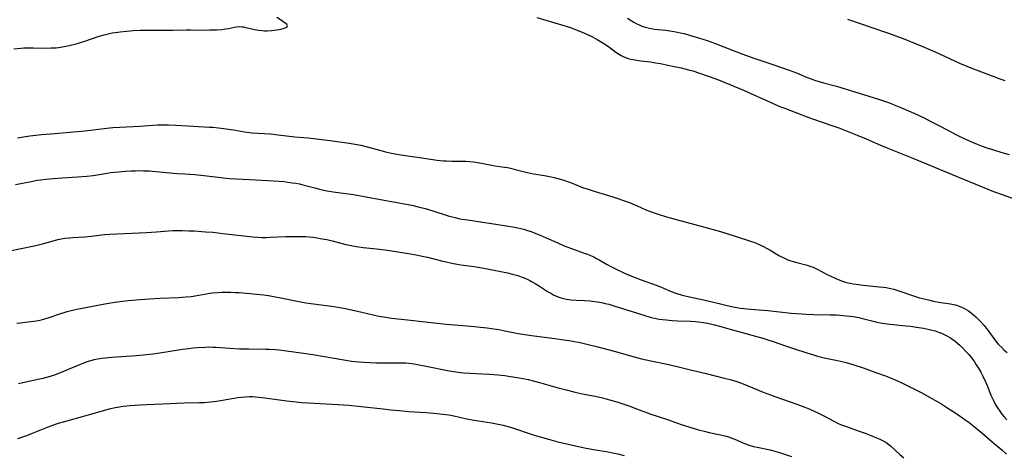
# Model space of a CAD drawing. Units: inches. Extents: x 2032438 to 2037436, y 263538 to 268948.
# Drawn here: x 2035487 to 2035709, y 263836 to 263935 of the extents above; entities that cross this region are included whole.
import ezdxf

# ---------------------------------------------------------------- set-up
doc = ezdxf.new("R2010")
doc.units = ezdxf.units.IN
doc.header["$MEASUREMENT"] = 0
doc.layers.add('c_06_T12S_R18E', color=38, linetype='Continuous')

msp = doc.modelspace()

# ---------------------------------------------------------------- linework, layer by layer
at = {"layer": 'c_06_T12S_R18E'}
for points, elevation in [([(2035485.41, 263928.23), (2035486.98, 263928.4), (2035487.7, 263928.45), (2035488.42, 263928.49), (2035489.87, 263928.48), (2035492.57, 263928.41), (2035493.9, 263928.42), (2035494.97, 263928.49), (2035495.55, 263928.55), (2035496.79, 263928.73), (2035497.97, 263928.98), (2035499.49, 263929.38), (2035501.45, 263929.99), (2035504.69, 263931.06), (2035505.84, 263931.4), (2035506.47, 263931.56), (2035507.64, 263931.81), (2035508.42, 263931.95), (2035509.44, 263932.1), (2035510.87, 263932.23), (2035512.41, 263932.34), (2035513.99, 263932.43), (2035515.42, 263932.48), (2035516.84, 263932.48), (2035520.49, 263932.43), (2035521.4, 263932.43), (2035524.46, 263932.56), (2035525.41, 263932.55), (2035528.32, 263932.48), (2035529.74, 263932.49), (2035531.24, 263932.53), (2035532.45, 263932.62), (2035533.24, 263932.72), (2035533.95, 263932.84), (2035535.29, 263933.12), (2035535.75, 263933.19), (2035536.51, 263933.25), (2035536.93, 263933.23), (2035537.35, 263933.18), (2035537.79, 263933.09), (2035539.19, 263932.75), (2035539.85, 263932.61), (2035540.76, 263932.46), (2035541.53, 263932.37), (2035542.11, 263932.33), (2035542.68, 263932.32), (2035543.65, 263932.37), (2035544.28, 263932.44), (2035544.88, 263932.53), (2035545.77, 263932.69), (2035546.31, 263932.81), (2035546.76, 263932.96), (2035547.17, 263933.16), (2035547.3, 263933.48), (2035547.11, 263933.77), (2035546.76, 263934.06), (2035545.73, 263934.75), (2035544.9, 263935.28)], 1006), ([(2035603.67, 263935.31), (2035609.75, 263933.52), (2035611.29, 263933.03), (2035612.15, 263932.71), (2035612.8, 263932.45), (2035614.4, 263931.77), (2035616.11, 263930.98), (2035617.29, 263930.36), (2035618.18, 263929.84), (2035618.78, 263929.46), (2035619.82, 263928.73), (2035621.49, 263927.47), (2035622.09, 263927.07), (2035622.71, 263926.72), (2035623.18, 263926.48), (2035623.67, 263926.28), (2035624.29, 263926.07), (2035624.92, 263925.9), (2035625.8, 263925.72), (2035627.1, 263925.53), (2035629.36, 263925.26), (2035630.5, 263925.08), (2035631.61, 263924.88), (2035634.34, 263924.33), (2035636.3, 263923.92), (2035637.12, 263923.72), (2035637.93, 263923.51), (2035638.89, 263923.22), (2035643.92, 263921.48), (2035645.07, 263921.04), (2035650.36, 263918.84), (2035657.08, 263915.84), (2035658.38, 263915.28), (2035659.45, 263914.85), (2035664.88, 263912.77), (2035666.21, 263912.28), (2035667.91, 263911.69), (2035670.79, 263910.72), (2035671.9, 263910.32), (2035676.04, 263908.71), (2035678.1, 263907.87), (2035681.37, 263906.45), (2035682.99, 263905.77), (2035688.66, 263903.48), (2035698.41, 263899.43), (2035705.6, 263896.47), (2035706.9, 263895.96), (2035708.58, 263895.34), (2035714.1, 263893.42)], 1006), ([(2035485.78, 263897.51), (2035488.97, 263898.15), (2035490.79, 263898.48), (2035491.44, 263898.58), (2035492.74, 263898.75), (2035494.42, 263898.91), (2035496.34, 263899.04), (2035499.89, 263899.24), (2035501.93, 263899.42), (2035503.38, 263899.61), (2035506.52, 263900.12), (2035507.37, 263900.24), (2035509.08, 263900.44), (2035510.57, 263900.56), (2035511.94, 263900.63), (2035512.94, 263900.66), (2035513.83, 263900.67), (2035514.73, 263900.66), (2035515.99, 263900.61), (2035517.49, 263900.49), (2035522.38, 263900.04), (2035524.05, 263899.92), (2035526.35, 263899.77), (2035527.7, 263899.67), (2035529.04, 263899.52), (2035532.25, 263899.12), (2035534.12, 263898.93), (2035535.72, 263898.82), (2035540.11, 263898.61), (2035545.4, 263898.29), (2035546.52, 263898.18), (2035547.36, 263898.09), (2035548.38, 263897.95), (2035549.17, 263897.82), (2035549.99, 263897.66), (2035550.79, 263897.48), (2035551.65, 263897.27), (2035553.74, 263896.68), (2035554.49, 263896.49), (2035556.21, 263896.11), (2035558.16, 263895.79), (2035562.21, 263895.24), (2035563.38, 263895.06), (2035564.27, 263894.91), (2035569.12, 263893.97), (2035573.25, 263893.27), (2035575.38, 263892.86), (2035576.86, 263892.52), (2035578.38, 263892.12), (2035579.92, 263891.66), (2035583.59, 263890.47), (2035584.49, 263890.22), (2035585.21, 263890.04), (2035585.93, 263889.88), (2035586.71, 263889.73), (2035588.04, 263889.52), (2035591.37, 263889.03), (2035593.43, 263888.7), (2035597.27, 263888.12), (2035598.2, 263887.96), (2035599.38, 263887.72), (2035600.68, 263887.4), (2035601.54, 263887.15), (2035602.35, 263886.88), (2035603.03, 263886.64), (2035604.4, 263886.09), (2035605.74, 263885.5), (2035608.51, 263884.23), (2035609.81, 263883.68), (2035611.49, 263883.04), (2035614.35, 263882.04), (2035615.08, 263881.76), (2035615.81, 263881.46), (2035616.52, 263881.14), (2035617.13, 263880.83), (2035617.76, 263880.47), (2035619.43, 263879.48), (2035620.54, 263878.88), (2035621.26, 263878.53), (2035623.46, 263877.51), (2035624.35, 263877.11), (2035625.67, 263876.55), (2035627.22, 263875.95), (2035630.64, 263874.73), (2035631.61, 263874.36), (2035632.26, 263874.11), (2035633.98, 263873.37), (2035635.04, 263872.96), (2035635.54, 263872.79), (2035636.31, 263872.56), (2035637.45, 263872.26), (2035641.97, 263871.28), (2035645.44, 263870.43), (2035646.64, 263870.15), (2035648.38, 263869.81), (2035649.71, 263869.59), (2035650.43, 263869.49), (2035651.92, 263869.34), (2035655.88, 263869.01), (2035661.16, 263868.45), (2035663.44, 263868.26), (2035664.53, 263868.19), (2035666.28, 263868.12), (2035669.92, 263868.07), (2035671.41, 263868.03), (2035672.9, 263867.94), (2035674.37, 263867.79), (2035675.13, 263867.68), (2035676.44, 263867.43), (2035677.53, 263867.17), (2035679.67, 263866.61), (2035680.5, 263866.42), (2035681.71, 263866.18), (2035682.82, 263866.02), (2035683.46, 263865.94), (2035687.13, 263865.57), (2035688.17, 263865.46), (2035689.45, 263865.29), (2035691.03, 263865.04), (2035692.42, 263864.75), (2035693.69, 263864.41), (2035694.41, 263864.17), (2035695.12, 263863.9), (2035695.46, 263863.76), (2035696.32, 263863.33), (2035697.14, 263862.85), (2035697.67, 263862.5), (2035698.18, 263862.13), (2035698.83, 263861.58), (2035699.28, 263861.17), (2035699.81, 263860.65), (2035700.81, 263859.6), (2035701.29, 263859.07), (2035701.73, 263858.54), (2035702.1, 263858.06), (2035702.56, 263857.42), (2035702.99, 263856.77), (2035703.47, 263856), (2035704, 263855.09), (2035704.49, 263854.15), (2035705.07, 263852.92), (2035705.41, 263852.1), (2035706.3, 263849.9), (2035706.58, 263849.25), (2035706.93, 263848.51), (2035707.28, 263847.86), (2035707.65, 263847.24), (2035708.32, 263846.23), (2035708.79, 263845.61), (2035709.28, 263845.01), (2035709.92, 263844.33)], 1010), ([(2035484.15, 263882.44), (2035490.01, 263883.65), (2035490.67, 263883.81), (2035491.88, 263884.11), (2035494.62, 263884.9), (2035495.39, 263885.08), (2035496.16, 263885.24), (2035496.94, 263885.37), (2035498.01, 263885.49), (2035498.69, 263885.55), (2035501.49, 263885.71), (2035502.97, 263885.83), (2035505.93, 263886.2), (2035507.09, 263886.32), (2035508.77, 263886.41), (2035515.4, 263886.68), (2035517.65, 263886.83), (2035520.41, 263887.06), (2035521.42, 263887.12), (2035522.28, 263887.14), (2035523.5, 263887.14), (2035524.96, 263887.09), (2035526.26, 263887.02), (2035528.74, 263886.85), (2035530.4, 263886.72), (2035532.68, 263886.49), (2035538.06, 263885.82), (2035539.42, 263885.69), (2035540.59, 263885.61), (2035541.42, 263885.58), (2035542.56, 263885.57), (2035543.34, 263885.59), (2035546.93, 263885.74), (2035548.41, 263885.78), (2035549.82, 263885.8), (2035550.59, 263885.79), (2035551.4, 263885.75), (2035552.15, 263885.7), (2035553.06, 263885.6), (2035553.98, 263885.47), (2035554.7, 263885.35), (2035556.18, 263885.06), (2035557.38, 263884.78), (2035560.45, 263884), (2035561.78, 263883.71), (2035562.82, 263883.52), (2035563.45, 263883.42), (2035564.42, 263883.3), (2035567.37, 263883.01), (2035569.39, 263882.76), (2035570.81, 263882.55), (2035575.1, 263881.84), (2035576.78, 263881.55), (2035577.73, 263881.36), (2035578.94, 263881.09), (2035582.39, 263880.22), (2035583.15, 263880.04), (2035584.46, 263879.75), (2035585.63, 263879.54), (2035586.5, 263879.4), (2035589.46, 263878.97), (2035591.68, 263878.6), (2035595.13, 263877.92), (2035597.05, 263877.52), (2035598.18, 263877.25), (2035599.32, 263876.94), (2035600.12, 263876.67), (2035600.78, 263876.42), (2035601.43, 263876.14), (2035602.07, 263875.83), (2035602.48, 263875.61), (2035603.25, 263875.17), (2035604, 263874.7), (2035606.06, 263873.36), (2035606.78, 263872.92), (2035607.52, 263872.53), (2035608.06, 263872.28), (2035608.6, 263872.07), (2035609.14, 263871.9), (2035609.69, 263871.75), (2035610.38, 263871.61), (2035611.44, 263871.45), (2035612.52, 263871.37), (2035614.4, 263871.29), (2035615.72, 263871.2), (2035616.73, 263871.1), (2035617.33, 263871.01), (2035618.28, 263870.83), (2035619.1, 263870.64), (2035619.92, 263870.43), (2035621.06, 263870.1), (2035626.41, 263868.4), (2035628.29, 263867.83), (2035629.23, 263867.56), (2035629.88, 263867.4), (2035630.6, 263867.25), (2035631.32, 263867.11), (2035632.05, 263867), (2035632.91, 263866.89), (2035634.23, 263866.78), (2035635.41, 263866.72), (2035638.4, 263866.62), (2035639.48, 263866.54), (2035640.17, 263866.47), (2035641.36, 263866.3), (2035642.22, 263866.14), (2035643.81, 263865.77), (2035644.96, 263865.47), (2035649.21, 263864.31), (2035654.72, 263862.76), (2035655.67, 263862.48), (2035657.27, 263861.95), (2035659.65, 263861.1), (2035661.68, 263860.42), (2035664.67, 263859.44), (2035666.16, 263858.98), (2035667.09, 263858.71), (2035668.01, 263858.46), (2035668.63, 263858.31), (2035671.24, 263857.8), (2035672.28, 263857.57), (2035673.59, 263857.24), (2035675.1, 263856.8), (2035677.43, 263856.04), (2035680.28, 263855.04), (2035682.46, 263854.23), (2035684.66, 263853.35), (2035685.45, 263853.01), (2035686.34, 263852.59), (2035687.22, 263852.16), (2035690.64, 263850.4), (2035692.94, 263849.15), (2035694.96, 263847.98), (2035696.36, 263847.12), (2035697.19, 263846.6), (2035698.37, 263845.81), (2035700.15, 263844.54), (2035701.35, 263843.68), (2035702.11, 263843.1), (2035703.35, 263842.13), (2035704.27, 263841.37), (2035706.59, 263839.35), (2035708.78, 263837.48), (2035709.82, 263836.55)], 1012), ([(2035486.11, 263866.15), (2035486.85, 263866.26), (2035489.85, 263866.61), (2035490.55, 263866.71), (2035491.31, 263866.85), (2035491.9, 263866.99), (2035492.67, 263867.19), (2035493.42, 263867.43), (2035496.08, 263868.37), (2035496.79, 263868.61), (2035497.5, 263868.83), (2035498.37, 263869.06), (2035499.7, 263869.36), (2035501.69, 263869.75), (2035506.03, 263870.54), (2035507.8, 263870.83), (2035509.94, 263871.13), (2035511.27, 263871.27), (2035513.08, 263871.45), (2035516.11, 263871.69), (2035518.41, 263871.82), (2035522.7, 263871.98), (2035524.39, 263872.09), (2035525.54, 263872.23), (2035526.4, 263872.35), (2035529.71, 263872.93), (2035530.29, 263873.01), (2035531.57, 263873.13), (2035532.44, 263873.17), (2035533.42, 263873.18), (2035534.48, 263873.17), (2035535.44, 263873.13), (2035536.4, 263873.07), (2035541.92, 263872.55), (2035543.02, 263872.41), (2035543.75, 263872.3), (2035545.4, 263872), (2035550.19, 263871.03), (2035551.46, 263870.79), (2035552.57, 263870.62), (2035555.52, 263870.27), (2035557.31, 263870.03), (2035559.09, 263869.73), (2035560.38, 263869.48), (2035564.08, 263868.64), (2035567.94, 263867.79), (2035569.48, 263867.49), (2035570.78, 263867.32), (2035574.42, 263866.93), (2035578.42, 263866.46), (2035580.45, 263866.23), (2035583.21, 263865.97), (2035588.74, 263865.49), (2035590.95, 263865.27), (2035592.43, 263865.09), (2035593.4, 263864.96), (2035595.06, 263864.7), (2035596.39, 263864.46), (2035599.04, 263863.94), (2035599.98, 263863.78), (2035602.42, 263863.41), (2035607.73, 263862.71), (2035609.73, 263862.43), (2035611.39, 263862.15), (2035613.76, 263861.7), (2035615.57, 263861.28), (2035617.11, 263860.88), (2035621.13, 263859.8), (2035625.67, 263858.52), (2035627.28, 263858.1), (2035629.43, 263857.62), (2035633.1, 263856.87), (2035635.4, 263856.35), (2035638.4, 263855.64), (2035641.92, 263854.75), (2035646.02, 263853.76), (2035647.36, 263853.42), (2035647.91, 263853.26), (2035649.06, 263852.9), (2035649.67, 263852.69), (2035650.66, 263852.32), (2035654.8, 263850.59), (2035656.49, 263849.92), (2035657.66, 263849.5), (2035660.67, 263848.48), (2035662.41, 263847.87), (2035664.25, 263847.19), (2035665.33, 263846.75), (2035666.35, 263846.28), (2035667.32, 263845.81), (2035668.35, 263845.28), (2035670.91, 263843.9), (2035671.8, 263843.47), (2035672.49, 263843.18), (2035673.2, 263842.91), (2035676.77, 263841.68), (2035677.85, 263841.29), (2035678.99, 263840.84), (2035680.45, 263840.24), (2035681.21, 263839.91), (2035681.94, 263839.56), (2035682.63, 263839.16), (2035682.89, 263838.98), (2035683.58, 263838.43), (2035685.74, 263836.46), (2035686.63, 263835.69)], 1014), ([(2035486.45, 263852.53), (2035490.86, 263853.47), (2035492.07, 263853.76), (2035493.7, 263854.21), (2035495.05, 263854.65), (2035496.74, 263855.3), (2035497.82, 263855.75), (2035499.83, 263856.63), (2035501.24, 263857.2), (2035501.87, 263857.43), (2035502.51, 263857.64), (2035503.16, 263857.82), (2035503.6, 263857.93), (2035504.44, 263858.1), (2035505.29, 263858.24), (2035506.15, 263858.35), (2035507.51, 263858.48), (2035513.12, 263858.89), (2035515.4, 263859.09), (2035516.84, 263859.26), (2035518.4, 263859.47), (2035523.57, 263860.28), (2035525, 263860.47), (2035525.99, 263860.58), (2035526.97, 263860.67), (2035528.65, 263860.76), (2035529.5, 263860.78), (2035530.44, 263860.77), (2035531.19, 263860.73), (2035534.26, 263860.49), (2035536.42, 263860.39), (2035538.52, 263860.34), (2035542.41, 263860.31), (2035543.14, 263860.29), (2035544.55, 263860.2), (2035545.39, 263860.12), (2035546.53, 263859.99), (2035551.4, 263859.33), (2035553.05, 263859.06), (2035560.05, 263857.85), (2035561.78, 263857.59), (2035563.43, 263857.39), (2035564.44, 263857.31), (2035565.91, 263857.24), (2035567.44, 263857.22), (2035570.28, 263857.23), (2035572.39, 263857.22), (2035574, 263857.17), (2035574.7, 263857.13), (2035575.35, 263857.06), (2035575.91, 263856.99), (2035577.07, 263856.78), (2035578.98, 263856.4), (2035583.42, 263855.48), (2035584.38, 263855.3), (2035585.37, 263855.15), (2035587.05, 263854.95), (2035588.55, 263854.83), (2035589.94, 263854.75), (2035592.97, 263854.63), (2035594.9, 263854.49), (2035596.38, 263854.32), (2035597.27, 263854.19), (2035600.13, 263853.69), (2035601.67, 263853.39), (2035602.85, 263853.12), (2035604.26, 263852.74), (2035608.44, 263851.55), (2035610.29, 263851.07), (2035612.05, 263850.64), (2035613.91, 263850.21), (2035616.83, 263849.62), (2035618.49, 263849.25), (2035620.06, 263848.84), (2035621.77, 263848.36), (2035623.33, 263847.88), (2035624.7, 263847.38), (2035626.75, 263846.58), (2035628.2, 263846.04), (2035629.44, 263845.61), (2035632.99, 263844.45), (2035636.3, 263843.28), (2035637.98, 263842.74), (2035640.23, 263842.06), (2035641.47, 263841.72), (2035642.58, 263841.45), (2035645.18, 263840.89), (2035646.49, 263840.57), (2035647.21, 263840.36), (2035647.7, 263840.18), (2035648.39, 263839.91), (2035650.1, 263839.16), (2035650.62, 263838.95), (2035651.64, 263838.59), (2035652.64, 263838.3), (2035653.48, 263838.09), (2035656.37, 263837.48), (2035657.43, 263837.21), (2035658.54, 263836.89), (2035659.4, 263836.63), (2035661.25, 263836.01)], 1016)]:
    msp.add_lwpolyline(points, dxfattribs=dict(at, elevation=elevation))
for points in [[(2035624.13, 263935.17, 1004), (2035625.57, 263934.29, 1004), (2035626.24, 263933.91, 1004), (2035626.64, 263933.71, 1004), (2035627.42, 263933.37, 1004), (2035628.11, 263933.13, 1004), (2035628.82, 263932.94, 1004), (2035629.5, 263932.8, 1004), (2035630.23, 263932.7, 1004), (2035632.83, 263932.45, 1004), (2035633.75, 263932.33, 1004), (2035634.67, 263932.18, 1004), (2035636.06, 263931.88, 1004), (2035636.96, 263931.66, 1004), (2035638.4, 263931.27, 1004), (2035640.16, 263930.75, 1004), (2035642.12, 263930.12, 1004), (2035643.81, 263929.51, 1004), (2035648.04, 263927.84, 1004), (2035650.84, 263926.8, 1004), (2035652.93, 263926.07, 1004), (2035657, 263924.7, 1004), (2035660.66, 263923.41, 1004), (2035662.34, 263922.76, 1004), (2035664.76, 263921.75, 1004), (2035665.64, 263921.42, 1004), (2035666.4, 263921.16, 1004), (2035667.17, 263920.92, 1004), (2035668.44, 263920.56, 1004), (2035671.4, 263919.76, 1004), (2035673.8, 263919.06, 1004), (2035677.47, 263917.86, 1004), (2035681.11, 263916.76, 1004), (2035682.03, 263916.46, 1004), (2035683.36, 263916, 1004), (2035684.06, 263915.74, 1004), (2035685.56, 263915.14, 1004), (2035687.7, 263914.23, 1004), (2035689.39, 263913.47, 1004), (2035691.19, 263912.6, 1004), (2035692.73, 263911.82, 1004), (2035694.84, 263910.72, 1004), (2035697.5, 263909.29, 1004), (2035698.49, 263908.78, 1004), (2035699.29, 263908.4, 1004), (2035701.4, 263907.44, 1004), (2035703.18, 263906.67, 1004), (2035704.35, 263906.2, 1004), (2035705.35, 263905.85, 1004), (2035706.66, 263905.42, 1004), (2035708.74, 263904.78, 1004), (2035710.44, 263904.29, 1004)], [(2035673.87, 263934.96, 1002), (2035679.37, 263933.02, 1002), (2035682.9, 263931.85, 1002), (2035686.42, 263930.54, 1002), (2035689.37, 263929.39, 1002), (2035690.66, 263928.85, 1002), (2035693.87, 263927.46, 1002), (2035695.81, 263926.6, 1002), (2035699.17, 263925, 1002), (2035700.84, 263924.28, 1002), (2035701.73, 263923.92, 1002), (2035706.94, 263921.94, 1002), (2035708.34, 263921.44, 1002), (2035709.41, 263921.09, 1002)], [(2035486.25, 263908.08, 1008), (2035487.58, 263908.31, 1008), (2035489.01, 263908.53, 1008), (2035490.41, 263908.7, 1008), (2035491.66, 263908.82, 1008), (2035494.66, 263909.05, 1008), (2035501.47, 263909.69, 1008), (2035503.39, 263909.9, 1008), (2035506.44, 263910.29, 1008), (2035507.81, 263910.43, 1008), (2035509.42, 263910.54, 1008), (2035512.41, 263910.67, 1008), (2035513.88, 263910.75, 1008), (2035517.87, 263911.02, 1008), (2035519.38, 263911.06, 1008), (2035520.42, 263911.04, 1008), (2035522.02, 263910.97, 1008), (2035526, 263910.7, 1008), (2035529.69, 263910.52, 1008), (2035530.4, 263910.47, 1008), (2035531.69, 263910.36, 1008), (2035533.4, 263910.14, 1008), (2035535.07, 263909.89, 1008), (2035537.6, 263909.48, 1008), (2035539.23, 263909.26, 1008), (2035540.56, 263909.15, 1008), (2035543.41, 263908.97, 1008), (2035545.18, 263908.8, 1008), (2035548.95, 263908.34, 1008), (2035551.97, 263908.07, 1008), (2035553.83, 263907.87, 1008), (2035557.43, 263907.39, 1008), (2035561.24, 263906.91, 1008), (2035562.6, 263906.69, 1008), (2035563.83, 263906.43, 1008), (2035565.58, 263905.98, 1008), (2035568.35, 263905.22, 1008), (2035569.46, 263904.95, 1008), (2035570.82, 263904.65, 1008), (2035572.92, 263904.28, 1008), (2035577.09, 263903.66, 1008), (2035579.63, 263903.25, 1008), (2035581.11, 263903.05, 1008), (2035582.53, 263902.92, 1008), (2035583.23, 263902.87, 1008), (2035584.42, 263902.83, 1008), (2035587.61, 263902.79, 1008), (2035588.47, 263902.74, 1008), (2035589.32, 263902.67, 1008), (2035590.31, 263902.54, 1008), (2035591.5, 263902.31, 1008), (2035593.51, 263901.88, 1008), (2035594.16, 263901.78, 1008), (2035596.37, 263901.47, 1008), (2035597.05, 263901.35, 1008), (2035597.73, 263901.22, 1008), (2035598.74, 263900.96, 1008), (2035600.23, 263900.54, 1008), (2035601.52, 263900.22, 1008), (2035602.87, 263899.96, 1008), (2035605.4, 263899.54, 1008), (2035606.86, 263899.27, 1008), (2035607.58, 263899.12, 1008), (2035608.37, 263898.93, 1008), (2035609.77, 263898.53, 1008), (2035610.58, 263898.25, 1008), (2035611.29, 263897.99, 1008), (2035613.97, 263896.89, 1008), (2035615.45, 263896.37, 1008), (2035616.85, 263895.93, 1008), (2035619.85, 263895.06, 1008), (2035621.03, 263894.7, 1008), (2035621.95, 263894.39, 1008), (2035623.22, 263893.95, 1008), (2035624.6, 263893.43, 1008), (2035625.44, 263893.09, 1008), (2035626.32, 263892.72, 1008), (2035628.29, 263891.83, 1008), (2035629.15, 263891.47, 1008), (2035630.38, 263891.02, 1008), (2035631.1, 263890.79, 1008), (2035632.99, 263890.21, 1008), (2035635.43, 263889.52, 1008), (2035641.3, 263887.98, 1008), (2035645.16, 263886.87, 1008), (2035648.22, 263885.95, 1008), (2035652.21, 263884.65, 1008), (2035652.95, 263884.38, 1008), (2035654.03, 263883.91, 1008), (2035654.87, 263883.49, 1008), (2035656.36, 263882.67, 1008), (2035658.54, 263881.42, 1008), (2035659.61, 263880.86, 1008), (2035660.42, 263880.52, 1008), (2035661.09, 263880.28, 1008), (2035662.45, 263879.88, 1008), (2035664.73, 263879.29, 1008), (2035665.59, 263879.01, 1008), (2035666.09, 263878.81, 1008), (2035666.59, 263878.59, 1008), (2035667.05, 263878.37, 1008), (2035669.28, 263877.16, 1008), (2035669.93, 263876.85, 1008), (2035671.25, 263876.27, 1008), (2035672.15, 263875.91, 1008), (2035672.78, 263875.68, 1008), (2035673.42, 263875.48, 1008), (2035673.96, 263875.33, 1008), (2035674.51, 263875.2, 1008), (2035675.15, 263875.08, 1008), (2035675.8, 263874.98, 1008), (2035677.42, 263874.78, 1008), (2035681.05, 263874.42, 1008), (2035681.98, 263874.31, 1008), (2035682.65, 263874.21, 1008), (2035683.31, 263874.08, 1008), (2035684.34, 263873.83, 1008), (2035685.03, 263873.63, 1008), (2035685.71, 263873.41, 1008), (2035688.54, 263872.43, 1008), (2035690.18, 263871.93, 1008), (2035691.18, 263871.66, 1008), (2035692.49, 263871.34, 1008), (2035693.25, 263871.18, 1008), (2035695, 263870.87, 1008), (2035697.12, 263870.54, 1008), (2035697.76, 263870.41, 1008), (2035698.31, 263870.28, 1008), (2035698.76, 263870.14, 1008), (2035699.62, 263869.81, 1008), (2035700.17, 263869.56, 1008), (2035700.71, 263869.27, 1008), (2035701.24, 263868.94, 1008), (2035701.82, 263868.53, 1008), (2035702.38, 263868.09, 1008), (2035702.9, 263867.62, 1008), (2035703.88, 263866.64, 1008), (2035704.78, 263865.64, 1008), (2035705.24, 263865.07, 1008), (2035705.63, 263864.56, 1008), (2035706.93, 263862.73, 1008), (2035707.33, 263862.2, 1008), (2035708.02, 263861.37, 1008), (2035708.65, 263860.71, 1008), (2035709.31, 263860.09, 1008), (2035709.98, 263859.56, 1008)], [(2035486.32, 263840.1, 1018), (2035487.45, 263840.46, 1018), (2035488.35, 263840.78, 1018), (2035489.67, 263841.27, 1018), (2035493.07, 263842.65, 1018), (2035493.9, 263842.98, 1018), (2035494.86, 263843.32, 1018), (2035495.75, 263843.6, 1018), (2035496.64, 263843.87, 1018), (2035501.47, 263845.17, 1018), (2035507.08, 263846.77, 1018), (2035508.31, 263847.08, 1018), (2035508.88, 263847.2, 1018), (2035510.16, 263847.4, 1018), (2035511.71, 263847.57, 1018), (2035513.96, 263847.72, 1018), (2035515.41, 263847.78, 1018), (2035519.06, 263847.9, 1018), (2035523.91, 263848.11, 1018), (2035527.41, 263848.21, 1018), (2035528.47, 263848.26, 1018), (2035529.88, 263848.39, 1018), (2035531.23, 263848.56, 1018), (2035535.22, 263849.24, 1018), (2035536.09, 263849.36, 1018), (2035536.87, 263849.45, 1018), (2035537.77, 263849.53, 1018), (2035538.67, 263849.56, 1018), (2035539.39, 263849.56, 1018), (2035540.06, 263849.52, 1018), (2035540.82, 263849.45, 1018), (2035541.59, 263849.36, 1018), (2035546.01, 263848.72, 1018), (2035547.71, 263848.52, 1018), (2035549.27, 263848.36, 1018), (2035550.42, 263848.26, 1018), (2035551.97, 263848.14, 1018), (2035558.75, 263847.79, 1018), (2035561.13, 263847.62, 1018), (2035563.96, 263847.34, 1018), (2035568.9, 263846.76, 1018), (2035570.63, 263846.57, 1018), (2035572.6, 263846.39, 1018), (2035574.63, 263846.22, 1018), (2035578.6, 263845.97, 1018), (2035580.27, 263845.84, 1018), (2035581.72, 263845.69, 1018), (2035583.09, 263845.51, 1018), (2035583.76, 263845.4, 1018), (2035584.91, 263845.18, 1018), (2035587.47, 263844.61, 1018), (2035589.06, 263844.29, 1018), (2035590.44, 263844.05, 1018), (2035593.4, 263843.59, 1018), (2035594.54, 263843.4, 1018), (2035595.31, 263843.26, 1018), (2035596.06, 263843.09, 1018), (2035596.87, 263842.88, 1018), (2035597.73, 263842.62, 1018), (2035603.04, 263840.86, 1018), (2035604.43, 263840.43, 1018), (2035606.25, 263839.9, 1018), (2035608.42, 263839.32, 1018), (2035611.41, 263838.62, 1018), (2035614.42, 263837.97, 1018), (2035616.45, 263837.6, 1018), (2035619.31, 263837.13, 1018), (2035620.17, 263836.97, 1018), (2035621.16, 263836.77, 1018), (2035621.93, 263836.59, 1018), (2035623.4, 263836.22, 1018)]]:
    msp.add_polyline3d(points, dxfattribs=at)

doc.saveas('drawing.dxf')
